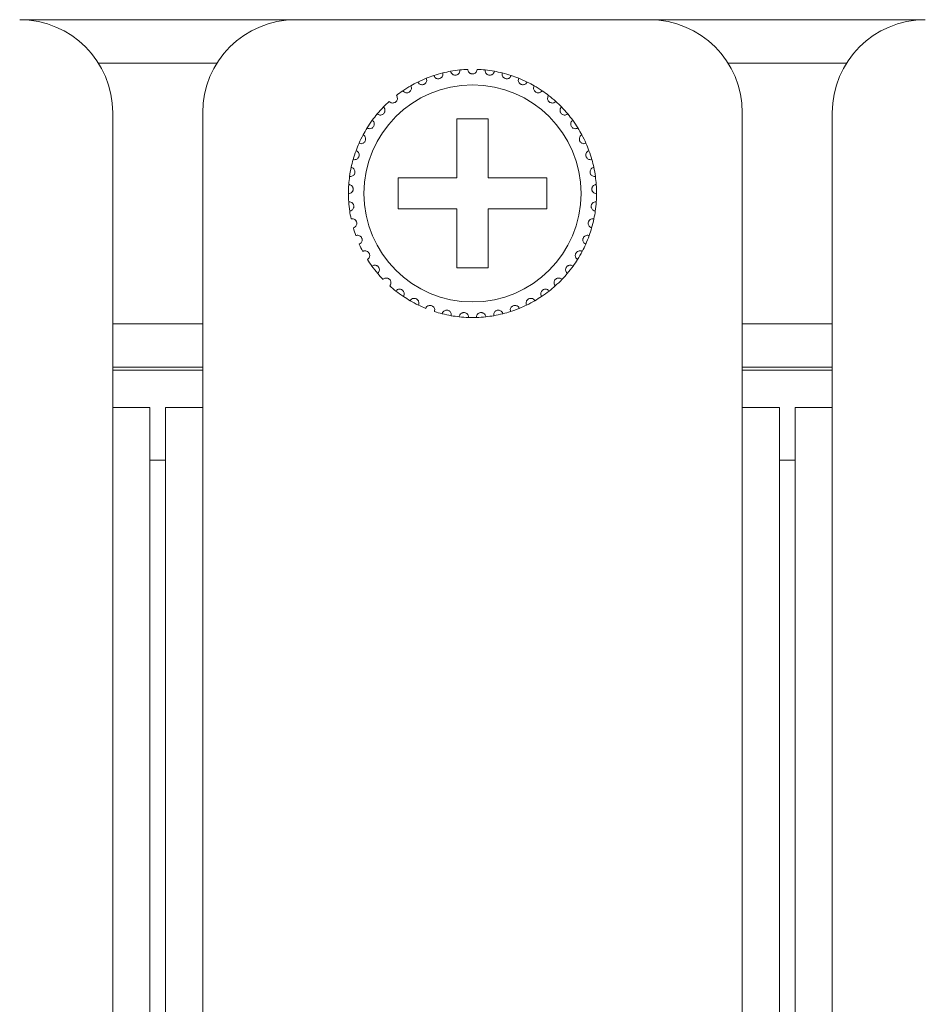
# Model space of a CAD drawing. Units: inches. Extents: x 2.8 to 62, y 19.8 to 47.
# Drawn here: x 6.2 to 7.3, y 34.3 to 35.6 of the extents above; entities that cross this region are included whole.
import ezdxf

# ---------------------------------------------------------------- set-up
doc = ezdxf.new("R2010")
doc.units = ezdxf.units.IN
doc.header["$MEASUREMENT"] = 0

msp = doc.modelspace()

# ---------------------------------------------------------------- linework, layer by layer
at = {"color": 7, "linetype": 'Continuous', "lineweight": 15}
for p, q in [((6.15353, 35.58994), (6.50953, 35.58994)), ((6.96553, 35.58994), (6.50953, 35.58994)), ((6.96553, 35.58994), (7.32153, 35.58994)), ((6.25504, 35.53395), (6.40802, 35.53395)), ((7.06704, 35.53395), (7.22002, 35.53395)), ((6.27353, 35.08995), (6.27353, 35.46995)), ((6.38953, 35.46995), (6.38953, 35.08995)), ((6.75753, 35.46195), (6.71753, 35.46195)), ((6.71753, 35.46195), (6.71753, 35.38595)), ((6.75753, 35.38595), (6.75753, 35.46195)), ((7.08553, 35.08995), (7.08553, 35.46995)), ((7.20153, 35.46995), (7.20153, 35.08995)), ((6.71753, 35.38595), (6.64153, 35.38595)), ((6.64153, 35.38595), (6.64153, 35.34594)), ((6.83353, 35.38595), (6.75753, 35.38595)), ((6.83353, 35.34594), (6.83353, 35.38595)), ((6.64153, 35.34594), (6.71753, 35.34594)), ((6.71753, 35.34594), (6.71753, 35.26995)), ((6.75753, 35.26995), (6.75753, 35.34594)), ((6.75753, 35.34594), (6.83353, 35.34594)), ((6.71753, 35.26995), (6.75753, 35.26995)), ((6.38953, 35.19795), (6.27353, 35.19795)), ((7.20153, 35.19795), (7.08553, 35.19795)), ((6.38953, 35.14195), (6.27353, 35.14195)), ((7.20153, 35.14195), (7.08553, 35.14195)), ((6.38953, 35.13795), (6.27353, 35.13795)), ((7.20153, 35.13795), (7.08553, 35.13795)), ((6.27353, 27.32995), (6.27353, 35.08995)), ((6.27353, 35.08995), (6.32153, 35.08995)), ((6.32153, 27.32995), (6.32153, 35.08995)), ((6.34153, 27.32995), (6.34153, 35.08995)), ((6.34153, 35.08995), (6.38953, 35.08995)), ((6.38953, 27.32995), (6.38953, 35.08995)), ((7.08553, 27.32995), (7.08553, 35.08995)), ((7.08553, 35.08995), (7.13353, 35.08995)), ((7.13353, 27.32995), (7.13353, 35.08995)), ((7.15353, 27.32995), (7.15353, 35.08995)), ((7.15353, 35.08995), (7.20153, 35.08995)), ((7.20153, 27.32995), (7.20153, 35.08995)), ((6.34153, 35.02195), (6.32153, 35.02195)), ((6.34153, 35.02195), (6.32153, 35.02195)), ((7.15353, 35.02195), (7.13353, 35.02195)), ((7.15353, 35.02195), (7.13353, 35.02195))]:
    msp.add_line(p, q, dxfattribs=at)
msp.add_circle((6.73753, 35.36595), 0.14, dxfattribs=at)
for centre, radius, start, end in [((6.15353, 35.46995), 0.12, 0, 90), ((6.50953, 35.46995), 0.12, 90, 180), ((6.96553, 35.46995), 0.12, 0, 90), ((7.32153, 35.46995), 0.12, 90, 180), ((6.73753, 35.36595), 0.16, 100.14872, 103.85128), ((6.73753, 35.36595), 0.16, 95.85128, 100.14872), ((6.73753, 35.36595), 0.16, 92.14872, 95.85128), ((6.73753, 35.36595), 0.16, 84.14872, 87.85128), ((6.73753, 35.36595), 0.16, 79.85128, 84.14872), ((6.73753, 35.36595), 0.16, 76.14872, 79.85128), ((6.73753, 35.36595), 0.16, 116.14872, 119.85128), ((6.73753, 35.36595), 0.16, 111.85128, 116.14872), ((6.73753, 35.36595), 0.16, 108.14872, 111.85128), ((6.73753, 35.36595), 0.16, 103.85128, 108.14872), ((6.73753, 35.36595), 0.16, 71.85128, 76.14872), ((6.73753, 35.36595), 0.16, 68.14872, 71.85128), ((6.73753, 35.36595), 0.16, 63.85128, 68.14872), ((6.73753, 35.36595), 0.16, 60.14872, 63.85128), ((6.73753, 35.36595), 0.16, 124.14872, 127.85128), ((6.73753, 35.36595), 0.16, 119.85128, 124.14872), ((6.73753, 35.36595), 0.16, 55.85128, 60.14872), ((6.73753, 35.36595), 0.16, 52.14872, 55.85128), ((6.73753, 35.36595), 0.16, 132.14872, 135.85128), ((6.73753, 35.36595), 0.16, 47.85128, 52.14872), ((6.73753, 35.36595), 0.16, 44.14872, 47.85128), ((6.73753, 35.36595), 0.16, 135.85128, 140.14872), ((6.73753, 35.36595), 0.16, 39.85128, 44.14872), ((6.73753, 35.36595), 0.16, 143.85128, 148.14872), ((6.73753, 35.36595), 0.16, 140.14872, 143.85128), ((6.73753, 35.36595), 0.16, 36.14872, 39.85128), ((6.73753, 35.36595), 0.16, 31.85128, 36.14872), ((6.73753, 35.36595), 0.16, 148.14872, 151.85128), ((6.73753, 35.36595), 0.16, 28.14872, 31.85128), ((6.73753, 35.36595), 0.16, 151.85128, 156.14872), ((6.73753, 35.36595), 0.16, 23.85128, 28.14872), ((6.73753, 35.36595), 0.16, 159.85128, 164.14872), ((6.73753, 35.36595), 0.16, 156.14872, 159.85128), ((6.73753, 35.36595), 0.16, 20.14872, 23.85128), ((6.73753, 35.36595), 0.16, 15.85128, 20.14872), ((6.73753, 35.36595), 0.16, 164.14872, 167.85128), ((6.73753, 35.36595), 0.16, 12.14872, 15.85128), ((6.73753, 35.36595), 0.16, 167.85128, 172.14872), ((6.73753, 35.36595), 0.16, 7.85128, 12.14872), ((6.73753, 35.36595), 0.16, 172.14872, 175.85128), ((6.73753, 35.36595), 0.16, 4.14872, 7.85128), ((6.73753, 35.36595), 0.16, 175.85128, 180.14872), ((6.73753, 35.36595), 0.16, 359.85128, 4.14872), ((6.73753, 35.36595), 0.16, 180.14872, 183.85128), ((6.73753, 35.36595), 0.16, 356.14872, 359.85128), ((6.73753, 35.36595), 0.16, 183.85128, 188.14872), ((6.73753, 35.36595), 0.16, 351.85128, 356.14872), ((6.73753, 35.36595), 0.16, 188.14872, 191.85128), ((6.73753, 35.36595), 0.16, 343.85128, 348.14872), ((6.73753, 35.36595), 0.16, 348.14872, 351.85128), ((6.73753, 35.36595), 0.16, 196.14872, 199.85128), ((6.73753, 35.36595), 0.16, 340.14872, 343.85128), ((6.73753, 35.36595), 0.16, 335.85128, 340.14872), ((6.73753, 35.36595), 0.16, 204.14872, 207.85128), ((6.73753, 35.36595), 0.16, 332.14872, 335.85128), ((6.73753, 35.36595), 0.16, 212.14872, 215.85128), ((6.73753, 35.36595), 0.16, 324.14872, 327.85128), ((6.73753, 35.36595), 0.16, 327.85128, 332.14872), ((6.73753, 35.36595), 0.16, 215.85128, 220.14872), ((6.73753, 35.36595), 0.16, 319.85128, 324.14872), ((6.73753, 35.36595), 0.16, 220.14872, 223.85128), ((6.73753, 35.36595), 0.16, 316.14872, 319.85128), ((6.73753, 35.36595), 0.16, 228.14872, 231.85128), ((6.73753, 35.36595), 0.16, 308.14872, 311.85128), ((6.73753, 35.36595), 0.16, 311.85128, 316.14872), ((6.73753, 35.36595), 0.16, 231.85128, 236.14872), ((6.73753, 35.36595), 0.16, 236.14872, 239.85128), ((6.73753, 35.36595), 0.16, 300.14872, 303.85128), ((6.73753, 35.36595), 0.16, 303.85128, 308.14872), ((6.73753, 35.36595), 0.16, 239.85128, 244.14872), ((6.73753, 35.36595), 0.16, 244.14872, 247.85128), ((6.73753, 35.36595), 0.16, 287.85128, 292.14872), ((6.73753, 35.36595), 0.16, 292.14872, 295.85128), ((6.73753, 35.36595), 0.16, 295.85128, 300.14872), ((6.73753, 35.36595), 0.16, 252.14872, 255.85128), ((6.73753, 35.36595), 0.16, 255.85128, 260.14872), ((6.73753, 35.36595), 0.16, 260.14872, 263.85128), ((6.73753, 35.36595), 0.16, 263.85128, 268.14872), ((6.73753, 35.36595), 0.16, 268.14872, 271.85128), ((6.73753, 35.36595), 0.16, 271.85128, 276.14872), ((6.73753, 35.36595), 0.16, 276.14872, 279.85128), ((6.73753, 35.36595), 0.16, 279.85128, 284.14872), ((6.73753, 35.36595), 0.16, 284.14872, 287.85128)]:
    msp.add_arc(centre, radius, start, end, dxfattribs=at)
for points, knots in [([(6.70933, 35.52344), (6.7096, 35.52255), (6.71005, 35.52102), (6.7117, 35.51943), (6.71335, 35.51862), (6.71499, 35.51832), (6.71655, 35.51847), (6.71795, 35.51897), (6.71932, 35.51986), (6.72061, 35.52138), (6.72129, 35.52327), (6.72124, 35.52458), (6.72122, 35.52511)], [0, 0, 0, 0, 0.1731721, 0.2937984, 0.3819302, 0.4517138, 0.5218231, 0.5843436, 0.6501849, 0.7543758, 0.9000129, 1, 1, 1, 1]), ([(6.74353, 35.52583), (6.74339, 35.52491), (6.74316, 35.52334), (6.74174, 35.52153), (6.74022, 35.5205), (6.73878, 35.52003), (6.73736, 35.51989), (6.73594, 35.52009), (6.73437, 35.52075), (6.73284, 35.52201), (6.73176, 35.5238), (6.7316, 35.52519), (6.73153, 35.52583)], [0, 0, 0, 0, 0.1731373, 0.2937601, 0.3818887, 0.4516526, 0.4999245, 0.5698454, 0.6394073, 0.7391529, 0.8791565, 1, 1, 1, 1]), ([(6.76572, 35.52344), (6.76546, 35.52255), (6.76501, 35.52102), (6.76336, 35.51943), (6.7617, 35.51862), (6.76006, 35.51832), (6.7585, 35.51847), (6.7571, 35.51897), (6.75574, 35.51986), (6.75445, 35.52138), (6.75376, 35.52327), (6.75382, 35.52458), (6.75384, 35.52511)], [0, 0, 0, 0, 0.1731711, 0.2937967, 0.381928, 0.4517111, 0.5218462, 0.5843664, 0.6501869, 0.7543772, 0.9000134, 1, 1, 1, 1]), ([(6.66701, 35.50957), (6.66752, 35.50878), (6.66837, 35.50744), (6.67039, 35.50636), (6.67221, 35.50604), (6.67387, 35.50621), (6.67533, 35.50677), (6.67653, 35.50764), (6.6776, 35.50888), (6.67842, 35.51069), (6.67856, 35.51269), (6.67814, 35.51394), (6.67798, 35.51445)], [0, 0, 0, 0, 0.1731473, 0.2937651, 0.3819085, 0.4516872, 0.5218025, 0.5843404, 0.6502073, 0.7543837, 0.8999652, 1, 1, 1, 1]), ([(6.68769, 35.51799), (6.68808, 35.51713), (6.68873, 35.51569), (6.69059, 35.51434), (6.69234, 35.51377), (6.69401, 35.51371), (6.69553, 35.51406), (6.69685, 35.51475), (6.69807, 35.51582), (6.69914, 35.51751), (6.69956, 35.51947), (6.69932, 35.52077), (6.69922, 35.52129)], [0, 0, 0, 0, 0.173142, 0.293759, 0.3819307, 0.4516941, 0.5217882, 0.5843333, 0.6501357, 0.7543499, 0.899985, 1, 1, 1, 1]), ([(6.78736, 35.51799), (6.78698, 35.51713), (6.78632, 35.51569), (6.78447, 35.51434), (6.78271, 35.51377), (6.78105, 35.51371), (6.77952, 35.51406), (6.77821, 35.51475), (6.77698, 35.51582), (6.77592, 35.51751), (6.7755, 35.51947), (6.77573, 35.52077), (6.77583, 35.52129)], [0, 0, 0, 0, 0.1731409, 0.2937571, 0.3819283, 0.4516913, 0.5217849, 0.5843297, 0.65015, 0.7543514, 0.8999856, 1, 1, 1, 1]), ([(6.80804, 35.50957), (6.80754, 35.50878), (6.80669, 35.50744), (6.80466, 35.50636), (6.80285, 35.50604), (6.80119, 35.50621), (6.79973, 35.50677), (6.79852, 35.50764), (6.79746, 35.50888), (6.79664, 35.51069), (6.79649, 35.51269), (6.79691, 35.51394), (6.79708, 35.51445)], [0, 0, 0, 0, 0.1731473, 0.2937651, 0.3819085, 0.4516872, 0.5218025, 0.5843404, 0.6502073, 0.7543837, 0.8999652, 1, 1, 1, 1]), ([(6.64771, 35.49836), (6.64832, 35.49765), (6.64935, 35.49644), (6.6515, 35.49566), (6.65334, 35.49559), (6.65496, 35.49599), (6.65633, 35.49675), (6.65741, 35.49778), (6.65829, 35.49914), (6.65885, 35.50106), (6.65871, 35.50306), (6.65813, 35.50424), (6.65789, 35.50472)], [0, 0, 0, 0, 0.1731423, 0.2937526, 0.3819162, 0.4516853, 0.5217964, 0.5842868, 0.6501915, 0.7543681, 0.899971, 1, 1, 1, 1]), ([(6.82734, 35.49836), (6.82674, 35.49765), (6.82571, 35.49644), (6.82355, 35.49566), (6.82171, 35.49559), (6.82009, 35.49599), (6.81872, 35.49675), (6.81765, 35.49778), (6.81676, 35.49914), (6.81621, 35.50106), (6.81634, 35.50306), (6.81693, 35.50424), (6.81717, 35.50472)], [0, 0, 0, 0, 0.1731423, 0.2937526, 0.3819162, 0.4516853, 0.5217964, 0.5842868, 0.6501915, 0.7543681, 0.899971, 1, 1, 1, 1]), ([(6.63016, 35.48457), (6.63086, 35.48395), (6.63204, 35.48289), (6.63429, 35.48242), (6.63612, 35.48261), (6.63767, 35.48323), (6.63892, 35.48417), (6.63984, 35.48534), (6.64052, 35.48682), (6.64081, 35.48879), (6.64039, 35.49076), (6.63965, 35.49184), (6.63935, 35.49228)], [0, 0, 0, 0, 0.1731765, 0.2937478, 0.3819155, 0.4516397, 0.5217729, 0.5842637, 0.6501446, 0.7543497, 0.899976, 1, 1, 1, 1]), ([(6.8449, 35.48457), (6.8442, 35.48395), (6.84301, 35.48289), (6.84077, 35.48242), (6.83893, 35.48261), (6.83738, 35.48323), (6.83614, 35.48417), (6.83521, 35.48534), (6.83453, 35.48682), (6.83424, 35.48879), (6.83466, 35.49076), (6.8354, 35.49184), (6.83571, 35.49228)], [0, 0, 0, 0, 0.1731755, 0.2937461, 0.3819133, 0.4516371, 0.5217699, 0.5842764, 0.6501466, 0.7543511, 0.8999766, 1, 1, 1, 1]), ([(6.61469, 35.46847), (6.61547, 35.46796), (6.61679, 35.46708), (6.61908, 35.46692), (6.62087, 35.46736), (6.62232, 35.46819), (6.62342, 35.4693), (6.62417, 35.47059), (6.62465, 35.47214), (6.62465, 35.47414), (6.62397, 35.47602), (6.62308, 35.47699), (6.62272, 35.47739)], [0, 0, 0, 0, 0.1731439, 0.293744, 0.3819093, 0.4516974, 0.521764, 0.5843413, 0.6501158, 0.7543309, 0.8999605, 1, 1, 1, 1]), ([(6.86036, 35.46847), (6.85958, 35.46796), (6.85826, 35.46708), (6.85597, 35.46692), (6.85418, 35.46736), (6.85274, 35.46819), (6.85163, 35.4693), (6.85088, 35.47059), (6.85041, 35.47214), (6.8504, 35.47414), (6.85109, 35.47602), (6.85197, 35.47699), (6.85233, 35.47739)], [0, 0, 0, 0, 0.1731439, 0.293744, 0.3819093, 0.4516974, 0.521764, 0.5843413, 0.6501158, 0.7543309, 0.8999605, 1, 1, 1, 1]), ([(6.60162, 35.45038), (6.60246, 35.44998), (6.60389, 35.44929), (6.60618, 35.44945), (6.60789, 35.45014), (6.60921, 35.45116), (6.61015, 35.45241), (6.61071, 35.45379), (6.61096, 35.4554), (6.6107, 35.45738), (6.60975, 35.45915), (6.60874, 35.45999), (6.60833, 35.46033)], [0, 0, 0, 0, 0.1731319, 0.2937486, 0.3819001, 0.4516527, 0.5217646, 0.5843218, 0.6501365, 0.7543623, 0.8999879, 1, 1, 1, 1]), ([(6.87343, 35.45038), (6.87259, 35.44998), (6.87116, 35.44929), (6.86887, 35.44945), (6.86716, 35.45014), (6.86584, 35.45116), (6.8649, 35.45241), (6.86434, 35.45379), (6.86409, 35.4554), (6.86436, 35.45738), (6.8653, 35.45915), (6.86631, 35.45999), (6.86673, 35.46033)], [0, 0, 0, 0, 0.1731317, 0.2937482, 0.3819207, 0.4516534, 0.5217652, 0.5843224, 0.650137, 0.7543626, 0.8999881, 1, 1, 1, 1]), ([(6.59119, 35.43064), (6.59208, 35.43036), (6.5936, 35.42988), (6.59584, 35.43036), (6.59744, 35.43128), (6.5986, 35.43247), (6.59935, 35.43384), (6.59972, 35.43529), (6.59975, 35.43691), (6.59921, 35.43883), (6.59803, 35.44046), (6.59691, 35.44115), (6.59645, 35.44143)], [0, 0, 0, 0, 0.1731501, 0.2937592, 0.3819167, 0.4516513, 0.5218268, 0.5843026, 0.6501604, 0.7543801, 0.8999809, 1, 1, 1, 1]), ([(6.88386, 35.43064), (6.88297, 35.43036), (6.88146, 35.42988), (6.87922, 35.43036), (6.87762, 35.43128), (6.87645, 35.43247), (6.8757, 35.43384), (6.87533, 35.43529), (6.87531, 35.43691), (6.87585, 35.43883), (6.87703, 35.44046), (6.87815, 35.44115), (6.8786, 35.44143)], [0, 0, 0, 0, 0.1731494, 0.293758, 0.3819153, 0.4516495, 0.5218248, 0.5843004, 0.6501579, 0.7543771, 0.8999659, 1, 1, 1, 1]), ([(6.58361, 35.40965), (6.58453, 35.40949), (6.5861, 35.40923), (6.58825, 35.41001), (6.58971, 35.41114), (6.59069, 35.41249), (6.59125, 35.41395), (6.59141, 35.41543), (6.59121, 35.41705), (6.59041, 35.41887), (6.58901, 35.42032), (6.58781, 35.42084), (6.58732, 35.42106)], [0, 0, 0, 0, 0.1731413, 0.2937534, 0.3818937, 0.4516819, 0.5217761, 0.584356, 0.6501734, 0.7543438, 0.8999809, 1, 1, 1, 1]), ([(6.89144, 35.40965), (6.89052, 35.40949), (6.88896, 35.40923), (6.8868, 35.41001), (6.88535, 35.41114), (6.88436, 35.41249), (6.8838, 35.41395), (6.88364, 35.41543), (6.88384, 35.41705), (6.88465, 35.41887), (6.88604, 35.42032), (6.88724, 35.42084), (6.88774, 35.42106)], [0, 0, 0, 0, 0.1731403, 0.2937517, 0.3818915, 0.4516793, 0.5217731, 0.5843556, 0.6501754, 0.7543452, 0.8999815, 1, 1, 1, 1]), ([(6.57903, 35.3878), (6.57996, 35.38777), (6.58155, 35.38773), (6.58357, 35.38881), (6.58486, 35.39013), (6.58564, 35.3916), (6.58599, 35.39313), (6.58595, 35.39462), (6.58552, 35.39619), (6.58447, 35.39788), (6.58289, 35.39912), (6.58163, 35.39947), (6.58111, 35.39962)], [0, 0, 0, 0, 0.173154, 0.2937879, 0.3818843, 0.4516617, 0.5217718, 0.5843894, 0.6501798, 0.754375, 0.89997, 1, 1, 1, 1]), ([(6.89603, 35.3878), (6.89509, 35.38777), (6.89351, 35.38773), (6.89148, 35.38881), (6.8902, 35.39013), (6.88941, 35.3916), (6.88906, 35.39313), (6.88911, 35.39462), (6.88953, 35.39619), (6.89058, 35.39788), (6.89216, 35.39912), (6.89343, 35.39947), (6.89394, 35.39962)], [0, 0, 0, 0, 0.173154, 0.2937879, 0.3818843, 0.4516617, 0.5217718, 0.5843894, 0.6501798, 0.754375, 0.89997, 1, 1, 1, 1]), ([(6.57753, 35.36553), (6.57846, 35.36563), (6.58004, 35.36581), (6.58189, 35.36716), (6.58298, 35.36865), (6.58355, 35.37022), (6.58368, 35.37177), (6.58343, 35.37324), (6.58279, 35.37474), (6.58152, 35.37627), (6.57978, 35.37728), (6.57848, 35.37745), (6.57795, 35.37752)], [0, 0, 0, 0, 0.1731533, 0.2937711, 0.3819313, 0.4516836, 0.5217709, 0.5843515, 0.6501952, 0.754328, 0.8999508, 1, 1, 1, 1]), ([(6.89753, 35.36553), (6.8966, 35.36563), (6.89502, 35.36581), (6.89317, 35.36716), (6.89208, 35.36865), (6.8915, 35.37022), (6.89137, 35.37177), (6.89162, 35.37324), (6.89226, 35.37474), (6.89354, 35.37627), (6.89527, 35.37728), (6.89658, 35.37745), (6.89711, 35.37752)], [0, 0, 0, 0, 0.1731533, 0.2937711, 0.3819313, 0.4516836, 0.5217709, 0.5843515, 0.6501952, 0.754328, 0.8999508, 1, 1, 1, 1]), ([(6.57914, 35.34327), (6.58005, 35.3435), (6.58159, 35.34389), (6.58323, 35.34549), (6.5841, 35.34711), (6.58445, 35.34874), (6.58437, 35.35031), (6.58392, 35.35173), (6.58308, 35.35312), (6.5816, 35.35446), (6.57974, 35.35521), (6.57842, 35.3552), (6.57789, 35.3552)], [0, 0, 0, 0, 0.1731425, 0.2937647, 0.3818746, 0.4516493, 0.5218057, 0.5843658, 0.6501879, 0.7543571, 0.899961, 1, 1, 1, 1]), ([(6.89591, 35.34327), (6.89501, 35.3435), (6.89347, 35.34389), (6.89182, 35.34549), (6.89095, 35.34711), (6.8906, 35.34874), (6.89068, 35.35031), (6.89114, 35.35173), (6.89198, 35.35312), (6.89346, 35.35446), (6.89532, 35.35521), (6.89663, 35.3552), (6.89717, 35.3552)], [0, 0, 0, 0, 0.1731425, 0.2937647, 0.3818746, 0.4516493, 0.5218057, 0.5843658, 0.6501879, 0.7543571, 0.899961, 1, 1, 1, 1]), ([(6.58384, 35.32144), (6.58471, 35.3218), (6.58617, 35.32241), (6.58758, 35.32421), (6.58822, 35.32595), (6.58834, 35.32761), (6.58804, 35.32914), (6.58739, 35.33048), (6.58636, 35.33175), (6.58471, 35.33287), (6.58277, 35.33336), (6.58147, 35.33316), (6.58094, 35.33309)], [0, 0, 0, 0, 0.1731598, 0.2937378, 0.3819393, 0.4516533, 0.5217722, 0.5842978, 0.6501626, 0.7543599, 0.8999774, 1, 1, 1, 1]), ([(6.89121, 35.32144), (6.89035, 35.3218), (6.88888, 35.32241), (6.88747, 35.32421), (6.88684, 35.32595), (6.88672, 35.32761), (6.88702, 35.32914), (6.88767, 35.33048), (6.88869, 35.33175), (6.89034, 35.33287), (6.89229, 35.33336), (6.89359, 35.33316), (6.89412, 35.33309)], [0, 0, 0, 0, 0.1731598, 0.2937378, 0.3819393, 0.4516533, 0.5217722, 0.5842978, 0.6501626, 0.7543599, 0.8999774, 1, 1, 1, 1]), ([(6.59153, 35.30049), (6.59234, 35.30096), (6.59371, 35.30176), (6.59485, 35.30375), (6.59524, 35.30555), (6.59513, 35.30722), (6.59461, 35.3087), (6.59379, 35.30994), (6.59259, 35.31104), (6.5908, 35.31192), (6.58881, 35.31213), (6.58755, 35.31176), (6.58703, 35.31161)], [0, 0, 0, 0, 0.1731528, 0.2937843, 0.3819362, 0.451709, 0.5218555, 0.5843565, 0.6501648, 0.754361, 0.8999758, 1, 1, 1, 1]), ([(6.88353, 35.30049), (6.88272, 35.30096), (6.88135, 35.30176), (6.88021, 35.30375), (6.87982, 35.30555), (6.87993, 35.30722), (6.88044, 35.3087), (6.88127, 35.30994), (6.88246, 35.31104), (6.88425, 35.31192), (6.88625, 35.31213), (6.88751, 35.31176), (6.88802, 35.31161)], [0, 0, 0, 0, 0.1731528, 0.2937843, 0.3819362, 0.451709, 0.5218555, 0.5843565, 0.6501648, 0.754361, 0.8999758, 1, 1, 1, 1]), ([(6.60206, 35.28081), (6.60279, 35.28139), (6.60404, 35.28237), (6.60489, 35.2845), (6.60503, 35.28634), (6.60468, 35.28797), (6.60397, 35.28936), (6.60298, 35.29047), (6.60165, 35.29141), (6.59975, 35.29203), (6.59775, 35.29196), (6.59655, 35.29142), (6.59606, 35.2912)], [0, 0, 0, 0, 0.1731793, 0.2937498, 0.3819343, 0.4516984, 0.5218008, 0.5843312, 0.6501882, 0.7543523, 0.8999795, 1, 1, 1, 1]), ([(6.87299, 35.28081), (6.87226, 35.28139), (6.87102, 35.28237), (6.87016, 35.2845), (6.87003, 35.28634), (6.87037, 35.28797), (6.87108, 35.28936), (6.87207, 35.29047), (6.87341, 35.29141), (6.8753, 35.29203), (6.87731, 35.29196), (6.87851, 35.29142), (6.87899, 35.2912)], [0, 0, 0, 0, 0.1731917, 0.293754, 0.3819379, 0.4517015, 0.5218036, 0.5843337, 0.6501902, 0.7543537, 0.8999801, 1, 1, 1, 1]), ([(6.61523, 35.26278), (6.61587, 35.26346), (6.61697, 35.26461), (6.61752, 35.26683), (6.6174, 35.26867), (6.61683, 35.27024), (6.61593, 35.27152), (6.61479, 35.27248), (6.61334, 35.27322), (6.61138, 35.27358), (6.6094, 35.27323), (6.60829, 35.27252), (6.60784, 35.27224)], [0, 0, 0, 0, 0.1731501, 0.2937218, 0.3819524, 0.4516951, 0.5217958, 0.5843136, 0.6501363, 0.7543505, 0.8999765, 1, 1, 1, 1]), ([(6.85983, 35.26278), (6.85918, 35.26346), (6.85809, 35.26461), (6.85754, 35.26683), (6.85766, 35.26867), (6.85822, 35.27024), (6.85912, 35.27152), (6.86026, 35.27248), (6.86171, 35.27322), (6.86368, 35.27358), (6.86565, 35.27323), (6.86676, 35.27252), (6.86721, 35.27224)], [0, 0, 0, 0, 0.1731489, 0.2937198, 0.3819479, 0.4516989, 0.5217991, 0.5843165, 0.6501387, 0.7543522, 0.8999772, 1, 1, 1, 1]), ([(6.63078, 35.24677), (6.63132, 35.24752), (6.63225, 35.24881), (6.63248, 35.2511), (6.6321, 35.2529), (6.63132, 35.25438), (6.63026, 35.25552), (6.629, 35.25631), (6.62746, 35.25684), (6.62546, 35.25692), (6.62355, 35.2563), (6.62255, 35.25545), (6.62214, 35.2551)], [0, 0, 0, 0, 0.1731366, 0.2937973, 0.3819033, 0.4516925, 0.5218505, 0.5843707, 0.6501745, 0.7543684, 0.9000017, 1, 1, 1, 1]), ([(6.84428, 35.24677), (6.84373, 35.24752), (6.84281, 35.24881), (6.84257, 35.2511), (6.84295, 35.2529), (6.84373, 35.25438), (6.8448, 35.25552), (6.84606, 35.25631), (6.8476, 35.25684), (6.84959, 35.25692), (6.8515, 35.2563), (6.8525, 35.25545), (6.85291, 35.2551)], [0, 0, 0, 0, 0.1731289, 0.2937907, 0.3818976, 0.4516874, 0.5218461, 0.5843669, 0.6501713, 0.7543661, 0.9000007, 1, 1, 1, 1]), ([(6.6484, 35.23307), (6.64883, 35.2339), (6.64957, 35.2353), (6.64949, 35.23759), (6.64886, 35.23933), (6.64788, 35.24068), (6.64667, 35.24166), (6.64531, 35.24228), (6.64371, 35.24258), (6.64173, 35.24238), (6.63992, 35.2415), (6.63905, 35.24052), (6.63869, 35.24012)], [0, 0, 0, 0, 0.1731754, 0.2937851, 0.3819403, 0.4516711, 0.5218273, 0.5843532, 0.6501684, 0.7543685, 0.8999899, 1, 1, 1, 1]), ([(6.66776, 35.22196), (6.66808, 35.22284), (6.66861, 35.22433), (6.66821, 35.22659), (6.66735, 35.22822), (6.66619, 35.22942), (6.66485, 35.23023), (6.66342, 35.23064), (6.66179, 35.23073), (6.65986, 35.23025), (6.65819, 35.22913), (6.65746, 35.22804), (6.65717, 35.22759)], [0, 0, 0, 0, 0.1731594, 0.2937407, 0.381873, 0.45168, 0.5217893, 0.5843073, 0.6501471, 0.7543171, 0.8999471, 1, 1, 1, 1]), ([(6.80729, 35.22196), (6.80698, 35.22284), (6.80645, 35.22433), (6.80685, 35.22659), (6.80771, 35.22822), (6.80886, 35.22942), (6.81021, 35.23023), (6.81164, 35.23064), (6.81326, 35.23073), (6.8152, 35.23025), (6.81686, 35.22913), (6.81759, 35.22804), (6.81789, 35.22759)], [0, 0, 0, 0, 0.1731594, 0.2937407, 0.381873, 0.45168, 0.5217893, 0.5843073, 0.6501471, 0.7543171, 0.8999471, 1, 1, 1, 1]), ([(6.82665, 35.23307), (6.82622, 35.2339), (6.82548, 35.2353), (6.82557, 35.23759), (6.82619, 35.23933), (6.82717, 35.24068), (6.82839, 35.24166), (6.82975, 35.24228), (6.83134, 35.24258), (6.83333, 35.24238), (6.83513, 35.2415), (6.836, 35.24052), (6.83636, 35.24012)], [0, 0, 0, 0, 0.1731749, 0.2937843, 0.3819392, 0.4516698, 0.5218053, 0.5843544, 0.6501695, 0.7543692, 0.8999902, 1, 1, 1, 1]), ([(6.68848, 35.21365), (6.68867, 35.21457), (6.68899, 35.21612), (6.68828, 35.2183), (6.6872, 35.21979), (6.68589, 35.22082), (6.68445, 35.22144), (6.68297, 35.22165), (6.68135, 35.2215), (6.6795, 35.22076), (6.678, 35.21942), (6.67744, 35.21824), (6.67721, 35.21775)], [0, 0, 0, 0, 0.173173, 0.2937395, 0.3818907, 0.451684, 0.5217993, 0.5843364, 0.6501604, 0.7543393, 0.8999358, 1, 1, 1, 1]), ([(6.78658, 35.21365), (6.78639, 35.21457), (6.78607, 35.21612), (6.78678, 35.2183), (6.78786, 35.21979), (6.78917, 35.22082), (6.79061, 35.22144), (6.79208, 35.22165), (6.79371, 35.2215), (6.79556, 35.22076), (6.79705, 35.21942), (6.79762, 35.21824), (6.79785, 35.21775)], [0, 0, 0, 0, 0.1731732, 0.2937399, 0.3818913, 0.4516846, 0.5218001, 0.5843117, 0.65016, 0.754339, 0.8999356, 1, 1, 1, 1]), ([(6.71015, 35.20831), (6.71021, 35.20924), (6.71031, 35.21082), (6.7093, 35.21288), (6.70803, 35.21421), (6.70658, 35.21505), (6.70507, 35.21545), (6.70358, 35.21546), (6.702, 35.21509), (6.70027, 35.2141), (6.69898, 35.21256), (6.69858, 35.21131), (6.69842, 35.2108)], [0, 0, 0, 0, 0.1731057, 0.2937787, 0.3818968, 0.451657, 0.5218016, 0.5843312, 0.6501536, 0.7543543, 0.8999508, 1, 1, 1, 1]), ([(6.73236, 35.20603), (6.73229, 35.20696), (6.73217, 35.20855), (6.73088, 35.21044), (6.72943, 35.21158), (6.72789, 35.21221), (6.72633, 35.2124), (6.72486, 35.2122), (6.72334, 35.21161), (6.72176, 35.21039), (6.7207, 35.20869), (6.72048, 35.20739), (6.72039, 35.20687)], [0, 0, 0, 0, 0.1731546, 0.2937344, 0.3819446, 0.451672, 0.5217955, 0.5843274, 0.6501621, 0.7543171, 0.8999694, 1, 1, 1, 1]), ([(6.7427, 35.20603), (6.74277, 35.20696), (6.74289, 35.20855), (6.74418, 35.21044), (6.74562, 35.21159), (6.74717, 35.21221), (6.74872, 35.2124), (6.7502, 35.2122), (6.75171, 35.21161), (6.75329, 35.21039), (6.75436, 35.20869), (6.75458, 35.20739), (6.75466, 35.20687)], [0, 0, 0, 0, 0.1731545, 0.2937341, 0.381926, 0.4516767, 0.5218001, 0.584332, 0.6501665, 0.7543215, 0.8999736, 1, 1, 1, 1]), ([(6.7649, 35.20831), (6.76484, 35.20924), (6.76474, 35.21082), (6.76575, 35.21288), (6.76703, 35.21421), (6.76847, 35.21505), (6.76998, 35.21545), (6.77147, 35.21546), (6.77306, 35.21509), (6.77479, 35.2141), (6.77608, 35.21256), (6.77648, 35.21131), (6.77664, 35.2108)], [0, 0, 0, 0, 0.1731067, 0.2937798, 0.381898, 0.4516583, 0.5217775, 0.5843072, 0.6501532, 0.7543541, 0.8999508, 1, 1, 1, 1])]:
    msp.add_open_spline(points, degree=3, knots=knots, dxfattribs=at)

doc.saveas('drawing.dxf')
